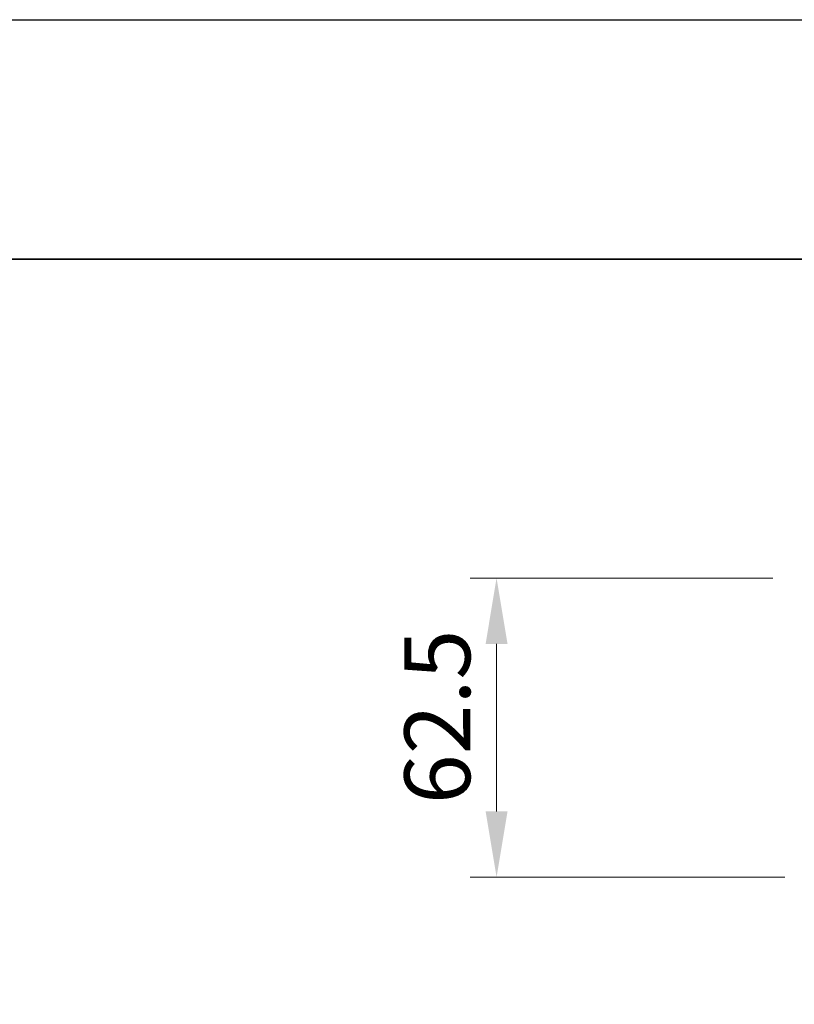
# Model space of a CAD drawing. Units: millimetres. Extents: x -50 to 7364, y -50 to 4857.
# Drawn here: x 1615 to 1777, y 1390 to 1596 of the extents above; entities that cross this region are included whole.
import ezdxf

# ---------------------------------------------------------------- set-up
doc = ezdxf.new("R2010")
doc.units = ezdxf.units.MM
doc.header["$LTSCALE"] = 2
doc.layers.get('Defpoints').update_dxf_attribs({"lineweight": 25})
doc.layers.add('Border (ISO)', color=7, linetype='Continuous', lineweight=35)
doc.layers.add('Dimension (ISO)', color=7, linetype='Continuous', lineweight=18)
doc.styles.add('Note Text (TK)', font='txt')
doc.dimstyles.new('Default - Method 1b (TK)', dxfattribs={"dimscale": 2, "dimtxt": 2.5, "dimasz": 2.5, "dimexe": 1, "dimexo": 1.5, "dimgap": 1, "dimtad": 1, "dimtoh": 1, "dimrnd": 1e-08, "dimdsep": 46, "dimtxsty": 'Note Text (TK)', "dimcen": 0.09, "dimdle": 5, "dimclrd": 100, "dimclre": 100, "dimclrt": 7, "dimadec": 1, "dimazin": 1, "dimtfac": 1, "dimtmove": 0, "dimatfit": 3, "dimfxl": 1, "dimtolj": 1, "dimlwd": -1, "dimlwe": -1, "dimarcsym": 0})

# ---------------------------------------------------------------- blocks, each defined once
blk = doc.blocks.new('図面枠 tk図枠')
at = {"layer": 'Border (ISO)'}
blk.add_line((14.5, 289), (405.5, 289), dxfattribs=at)
blk = doc.blocks.new('*D31')
at = {"layer": 'Defpoints', "color": 0}
for p in [(1780.91, 1478.86), (1714.91, 1416.36), (1783.41, 1416.36)]:
    blk.add_point(p, dxfattribs=at)
at = {"layer": 'Dimension (ISO)', "color": 100}
for p, q in [((1772.66, 1478.86), (1709.41, 1478.86)), ((1714.91, 1465.11), (1714.91, 1430.11)), ((1775.16, 1416.36), (1709.41, 1416.36))]:
    blk.add_line(p, q, dxfattribs=at)
for points in [[(1712.62, 1465.11), (1717.2, 1465.11), (1714.91, 1478.86)], [(1712.62, 1430.11), (1717.2, 1430.11), (1714.91, 1416.36)]]:
    blk.add_solid(points, dxfattribs=at)
at = {"layer": 'Dimension (ISO)', "color": 7, "insert": (1702.53, 1431.63), "char_height": 13.75, "attachment_point": 4, "rotation": 90, "style": 'Note Text (TK)'}
blk.add_mtext('\\A1;62.5', dxfattribs=at)

msp = doc.modelspace()

# ---------------------------------------------------------------- linework, layer by layer
at = {"color": 6}
msp.add_lwpolyline([(-50, 1595.5), (7363.5, 1595.5), (7363.5, -50), (-50, -50)], close=True, dxfattribs=at)

# ---------------------------------------------------------------- block references
at = {"xscale": 5.5, "yscale": 5.5, "zscale": 5.5}
msp.add_blockref('図面枠 tk図枠', (722.25, -44), dxfattribs=at)

# ---------------------------------------------------------------- dimensions: what is measured, and where the dimension line sits
at = {"layer": 'Dimension (ISO)', "color": 100}
dim = msp.add_linear_dim(base=(1714.9093, 1416.3576), p1=(1780.9093, 1478.8576), p2=(1783.4093, 1416.3576), angle=90, dimstyle='Default - Method 1b (TK)', override={"dimscale": 0, "dimtxt": 13.75, "dimasz": 13.75, "dimexe": 5.5, "dimexo": 8.25, "dimgap": 5.5, "dimtoh": 0, "dimdec": 2, "dimcen": 0.495, "dimtol": 0, "dimlim": 0, "dimtp": 0, "dimtm": 0, "dimtdec": 2, "dimtofl": 0, "dimatfit": 1}, dxfattribs=at)
dim.commit()
dim.dimension.update_dxf_attribs({"geometry": '*D31', "text_midpoint": (1714.9093, 1447.6076), "dimtype": 160})

doc.saveas('drawing.dxf')
